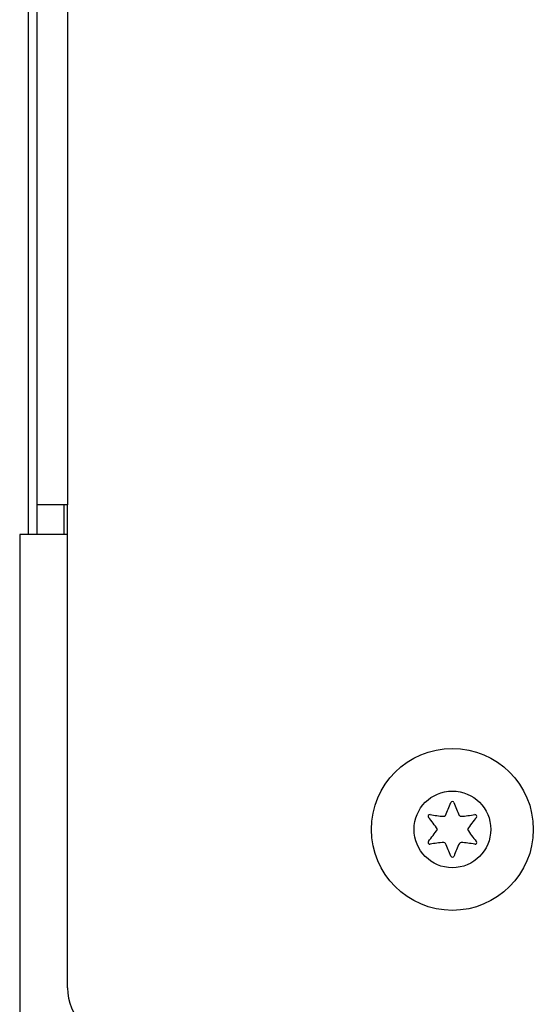
# Model space of a CAD drawing. Extents: x -244 to 40, y -60 to 165.
# Drawn here: x -158 to -157, y 123 to 125 of the extents above; entities that cross this region are included whole.
import ezdxf

# ---------------------------------------------------------------- set-up
doc = ezdxf.new("R2010")
doc.units = 0
doc.header["$MEASUREMENT"] = 0
doc.layers.add('TFR-TRI', color=7, linetype='CONTINUOUS')

msp = doc.modelspace()

# ---------------------------------------------------------------- linework, layer by layer
at = {"layer": 'TFR-TRI', "color": 30, "linetype": 'CONTINUOUS'}
for p, q in [((-158.0406, 162.5511), (-158.0406, 124.2157)), ((-157.9698, 162.5511), (-157.9698, 124.2157)), ((-158.0199, 124.2157), (-158.0406, 124.2157)), ((-157.9698, 124.2157), (-158.0199, 124.2157)), ((-157.9698, 123.0999), (-157.9698, 124.2157))]:
    msp.add_line(p, q, dxfattribs=at)
at = {"layer": 'TFR-TRI', "color": 11, "linetype": 'CONTINUOUS'}
for p, q in [((-158.0406, 143.2013), (-158.0406, 124.1473)), ((-157.9776, 124.2158), (-157.9776, 124.1473))]:
    msp.add_line(p, q, dxfattribs=at)
at = {"layer": 'TFR-TRI', "color": 151, "linetype": 'CONTINUOUS'}
msp.add_line((-158.0603, 142.7072), (-158.0603, 124.1472), dxfattribs=at)
at = {"layer": 'TFR-TRI', "color": 252, "linetype": 'CONTINUOUS'}
for p, q in [((-158.0489, 124.1472), (-158.08, 124.1472)), ((-158.08, 124.1472), (-158.08, 122.97)), ((-157.9698, 124.1472), (-158.0489, 124.1472))]:
    msp.add_line(p, q, dxfattribs=at)
at = {"layer": 'TFR-TRI', "color": 3, "linetype": 'CONTINUOUS'}
for radius in [0.187, 0.0886]:
    msp.add_circle((-157.08, 123.4661), radius, dxfattribs=at)
for centre, radius, start, end in [((-157.08, 123.5266), 0.00394, 19.6347, 160.1644), ((-157.3584, 123.627), 0.292, 333.8911, 340.1644), ((-156.805, 123.6247), 0.2881, 199.6347, 205.9824), ((-157.1324, 123.4964), 0.00394, 79.8062, 220.3358), ((-157.3549, 123.3073), 0.2881, 33.462, 40.3358), ((-157.08, 123.7876), 0.292, 259.8062, 266.0797), ((-157.0997, 123.5002), 0.00394, 266.0797, 333.8911), ((-157.0604, 123.5002), 0.00394, 205.9824, 273.9072), ((-157.08, 123.7876), 0.292, 273.9072, 280.2031), ((-156.8017, 123.3054), 0.2918, 139.7913, 146.6137), ((-157.0276, 123.4964), 0.00394, 319.7913, 100.2031), ((-157.3584, 123.627), 0.292, 319.7674, 326.5821), ((-156.805, 123.6247), 0.2881, 213.4275, 220.3059), ((-157.1324, 123.4359), 0.00394, 139.7674, 280.1792), ((-157.0276, 123.4358), 0.00394, 259.7716, 40.3059), ((-157.0802, 123.1447), 0.2918, 93.8753, 100.1792), ((-157.0996, 123.432), 0.00394, 26.0175, 93.8753), ((-157.3549, 123.3073), 0.2881, 19.6646, 26.0175), ((-156.8017, 123.3054), 0.2918, 153.9272, 160.199), ((-157.0603, 123.4319), 0.00394, 86.0437, 153.9272), ((-157.0802, 123.1447), 0.2918, 79.7716, 86.0437), ((-157.08, 123.4056), 0.00394, 199.6646, 340.199)]:
    msp.add_arc(centre, radius, start, end, dxfattribs=at)
at = {"layer": 'TFR-TRI', "color": 30, "linetype": 'CONTINUOUS'}
msp.add_arc((-157.8516, 123.0999), 0.1181, 180, 270, dxfattribs=at)

doc.saveas('drawing.dxf')
